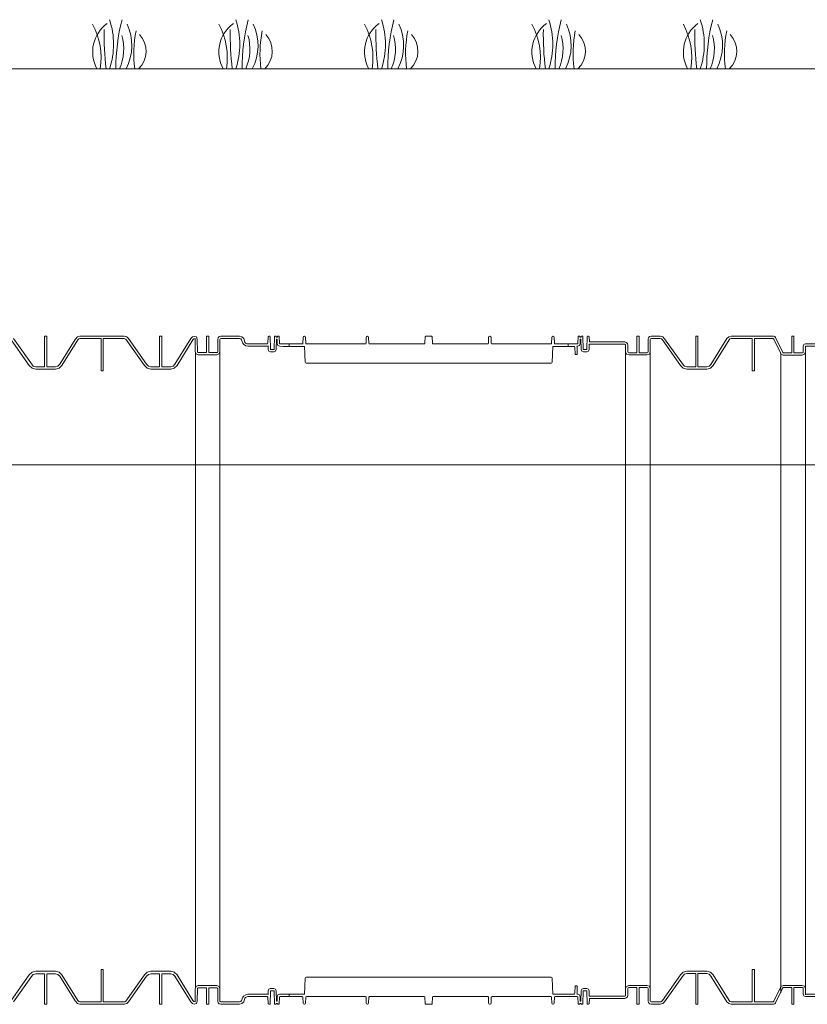
# Model space of a CAD drawing. Units: inches. Extents: x 49887 to 50937, y -1367 to -339.
# Drawn here: x 50129 to 50194, y -1016 to -935 of the extents above; entities that cross this region are included whole.
import ezdxf

# ---------------------------------------------------------------- set-up
doc = ezdxf.new("R2010")
doc.units = ezdxf.units.IN
doc.header["$MEASUREMENT"] = 0
doc.layers.add('Grass', color=91, linetype='Continuous', lineweight=5)
doc.layers.add('TB', color=7, linetype='Continuous')

# ---------------------------------------------------------------- blocks, each defined once
blk = doc.blocks.new('Grass')
at = {"layer": 'Grass', "color": 85, "lineweight": 9, "true_color": 0x58ba48}
for centre, radius, start, end in [((2.523, 1.367), 2.87, 125.90261, 208.45234), ((-1.711, 1.609), 3.899, 335.62323, 16.41563), ((2.034, 1.437), 1.979, 313.47033, 43.00822)]:
    blk.add_arc(centre, radius, start, end, dxfattribs=at)
at = {"layer": 'Grass', "lineweight": 0}
for centre, radius, start, end in [((-5.43, 0.901), 5.773, 351.02325, 28.29393), ((-4.974, 2), 6.333, 341.59173, 18.40827), ((-1.235, 1.909), 4.085, 332.13521, 25.137)]:
    blk.add_arc(centre, radius, start, end, dxfattribs=at)
at = {"layer": 'Grass', "color": 116, "lineweight": 15, "true_color": 0x136734}
for centre, radius, start, end in [((16.84, 0.126), 15.289, 165.34924, 180.47285), ((23.697, 2.753), 23.116, 178.91202, 186.84019), ((12.423, 1.235), 9.418, 168.65197, 187.53646)]:
    blk.add_arc(centre, radius, start, end, dxfattribs=at)

msp = doc.modelspace()

# ---------------------------------------------------------------- linework, layer by layer
at = {"color": 0, "lineweight": 5}
for p, q in [((50143.684, -962.562), (50143.684, -989.031)), ((50145.684, -962.534), (50145.684, -989.031)), ((50178.783, -962.541), (50178.783, -1014.482)), ((50180.783, -962.541), (50180.783, -1014.482)), ((50191.442, -962.701), (50191.442, -981.635)), ((50193.442, -962.561), (50193.442, -981.635)), ((50191.442, -981.635), (50191.442, -1014.829)), ((50193.442, -981.635), (50193.442, -1014.994)), ((50143.684, -989.031), (50143.684, -1014.461)), ((50145.684, -989.031), (50145.684, -1014.489)), ((50181.671, -1015.561), (50181.286, -1015.561)), ((50181.286, -1015.561), (50181.671, -1015.561))]:
    msp.add_line(p, q, dxfattribs=at)
for points in [[(50194.205, -939.442), (50112.41, -939.442)], [(50128.664, -961.555), (50130.139, -963.653), (50130.358, -963.871), (50130.657, -963.951), (50132.274, -963.951), (50132.573, -963.871), (50132.793, -963.653), (50134.095, -961.555), (50134.17, -961.481), (50134.272, -961.455), (50135.988, -961.455), (50135.988, -964.085), (50136.168, -964.085), (50136.168, -961.455), (50137.888, -961.455), (50137.937, -961.468), (50138.024, -961.518), (50139.533, -963.651), (50139.753, -963.87), (50140.052, -963.95), (50141.669, -963.95), (50141.968, -963.87), (50142.188, -963.651), (50143.49, -961.553), (50143.563, -961.48), (50143.663, -961.454), (50143.672, -962.534), (50143.745, -962.711), (50143.922, -962.784), (50145.434, -962.784), (50145.611, -962.711), (50145.684, -962.534), (50145.684, -961.524), (50145.705, -961.474), (50145.754, -961.454), (50147.282, -961.454), (50147.382, -961.48), (50147.455, -961.553), (50147.556, -961.843), (50147.611, -961.922), (50147.788, -962.04), (50147.965, -962.073), (50149.566, -962.073), (50149.618, -962.052), (50149.626, -962.358), (50149.681, -962.485), (50149.809, -962.537), (50150.094, -962.537), (50150.223, -962.485), (50150.278, -962.358), (50150.3, -961.511), (50150.352, -961.511), (50150.359, -961.872), (50150.42, -962.014), (50150.562, -962.073), (50150.846, -962.093), (50151.324, -962.093), (50151.324, -961.893), (50150.598, -961.893), (50150.556, -961.876), (50150.538, -961.834), (50150.529, -961.298), (50150.52, -961.277), (50150.499, -961.268), (50150.402, -961.268), (50150.392, -961.273), (50150.387, -961.283), (50150.386, -961.318), (50150.381, -961.327), (50150.371, -961.331), (50150.279, -961.331), (50150.269, -961.327), (50150.264, -961.316), (50150.263, -961.283), (50150.258, -961.273), (50150.248, -961.268), (50150.156, -961.268), (50150.135, -961.277), (50150.126, -961.298), (50150.099, -962.318), (50150.087, -962.346), (50150.059, -962.357), (50149.845, -962.357), (50149.817, -962.346), (50149.805, -962.318), (50149.778, -961.298), (50149.769, -961.277), (50149.748, -961.268), (50149.669, -961.268), (50149.627, -961.285), (50149.609, -961.326), (50149.591, -961.835), (50149.573, -961.876), (50149.531, -961.893), (50147.965, -961.893), (50147.869, -961.874), (50147.783, -961.821), (50147.729, -961.742), (50147.628, -961.452), (50147.482, -961.307), (50147.282, -961.254)], [(50147.29, -961.256), (50145.754, -961.256), (50145.636, -961.289), (50145.541, -961.386), (50145.512, -961.504), (50145.512, -962.534), (50145.491, -962.583), (50145.442, -962.604), (50144.772, -962.604), (50144.772, -961.255), (50144.592, -961.255), (50144.592, -962.604), (50143.922, -962.604), (50143.873, -962.583), (50143.852, -962.534), (50143.843, -961.504), (50143.766, -961.325), (50143.578, -961.276), (50143.463, -961.307), (50143.317, -961.452), (50142.015, -963.551), (50141.868, -963.696), (50141.669, -963.75), (50140.95, -963.75), (50140.95, -961.254), (50140.77, -961.254), (50140.77, -963.75), (50140.052, -963.75), (50139.853, -963.696), (50139.706, -963.551), (50138.233, -961.454), (50138.087, -961.308), (50137.888, -961.255), (50134.268, -961.255), (50134.068, -961.308), (50133.87, -961.544), (50132.62, -963.552), (50132.474, -963.698), (50132.274, -963.751), (50131.556, -963.751), (50131.556, -961.255), (50131.376, -961.255), (50131.376, -963.751), (50130.657, -963.751), (50130.458, -963.698), (50130.385, -963.625), (50128.838, -961.455)], [(50149.552, -961.884), (50149.573, -961.876), (50149.591, -961.835), (50149.609, -961.326), (50149.627, -961.285), (50149.669, -961.268), (50149.748, -961.268), (50149.769, -961.277), (50149.778, -961.298), (50149.805, -962.318), (50149.817, -962.346), (50149.845, -962.357), (50150.059, -962.357), (50150.087, -962.346), (50150.099, -962.318), (50150.126, -961.298), (50150.135, -961.277), (50150.156, -961.268), (50150.248, -961.268), (50150.258, -961.273), (50150.263, -961.283), (50150.264, -961.316), (50150.269, -961.327), (50150.279, -961.331), (50150.371, -961.331), (50150.381, -961.327), (50150.386, -961.318), (50150.387, -961.283), (50150.392, -961.273), (50150.402, -961.268), (50150.499, -961.268), (50150.52, -961.277), (50150.529, -961.298), (50150.538, -961.834), (50150.556, -961.876), (50150.598, -961.893), (50152.399, -961.893), (50152.44, -961.876), (50152.458, -961.834), (50152.471, -961.356), (50152.498, -961.294), (50152.561, -961.268), (50152.581, -961.268), (50152.644, -961.294), (50152.671, -961.356), (50152.684, -961.834), (50152.702, -961.876), (50152.744, -961.893), (50157.546, -961.893), (50157.588, -961.876), (50157.606, -961.834), (50157.618, -961.356), (50157.645, -961.294), (50157.708, -961.268), (50157.729, -961.268), (50157.791, -961.294), (50157.819, -961.356), (50157.831, -961.834), (50157.849, -961.876), (50157.891, -961.893), (50162.35, -961.893), (50162.392, -961.876), (50162.41, -961.836), (50162.438, -961.297), (50162.448, -961.277), (50162.468, -961.268), (50162.959, -961.268), (50162.98, -961.277), (50162.989, -961.297), (50163.018, -961.836), (50163.036, -961.876), (50163.077, -961.893), (50167.537, -961.893), (50167.579, -961.876), (50167.597, -961.834), (50167.609, -961.356), (50167.636, -961.294), (50167.699, -961.268), (50167.72, -961.268), (50167.782, -961.294), (50167.809, -961.356), (50167.822, -961.834), (50167.84, -961.876), (50167.882, -961.893), (50172.684, -961.893), (50172.726, -961.876), (50172.744, -961.834), (50172.757, -961.356), (50172.784, -961.294), (50172.846, -961.268), (50172.867, -961.268), (50172.93, -961.294), (50172.957, -961.356), (50172.969, -961.834), (50172.987, -961.876), (50173.029, -961.893), (50174.83, -961.893), (50174.872, -961.876), (50174.89, -961.834), (50174.899, -961.298), (50174.908, -961.277), (50174.929, -961.268), (50175.025, -961.268), (50175.036, -961.273), (50175.04, -961.283), (50175.042, -961.318), (50175.047, -961.327), (50175.056, -961.331), (50175.149, -961.331), (50175.159, -961.327), (50175.164, -961.316), (50175.165, -961.283), (50175.169, -961.273), (50175.18, -961.268), (50175.272, -961.268), (50175.293, -961.277), (50175.302, -961.298), (50175.329, -962.318), (50175.341, -962.346), (50175.369, -962.357), (50175.583, -962.357), (50175.611, -962.346), (50175.623, -962.318), (50175.65, -961.298), (50175.659, -961.277), (50175.68, -961.268), (50175.759, -961.268), (50175.801, -961.285), (50175.819, -961.326), (50175.833, -961.736)], [(50175.814, -961.915), (50175.802, -962.358), (50175.747, -962.485), (50175.618, -962.537), (50175.334, -962.537), (50175.205, -962.485), (50175.15, -962.358), (50175.128, -961.511), (50175.076, -961.511), (50175.069, -961.872), (50175.008, -962.014), (50174.865, -962.073), (50174.804, -962.073), (50174.821, -962.111), (50174.838, -962.758), (50174.658, -962.762), (50174.642, -962.151), (50174.624, -962.11), (50174.582, -962.093), (50172.853, -962.093), (50172.797, -963.374), (50172.77, -963.436), (50172.707, -963.461), (50152.721, -963.461), (50152.658, -963.436), (50152.631, -963.374), (50152.574, -962.093), (50150.846, -962.093), (50150.562, -962.073), (50150.42, -962.014), (50150.359, -961.872), (50150.352, -961.511), (50150.3, -961.511), (50150.278, -962.358), (50150.223, -962.485), (50150.094, -962.537), (50149.809, -962.537), (50149.681, -962.485), (50149.626, -962.358), (50149.618, -962.052)], [(50128.664, -1015.469), (50130.139, -1013.37), (50130.358, -1013.152), (50130.657, -1013.072), (50132.274, -1013.072), (50132.573, -1013.152), (50132.793, -1013.37), (50134.095, -1015.469), (50134.17, -1015.542), (50134.272, -1015.568), (50135.988, -1015.568), (50135.988, -1012.938), (50136.168, -1012.938), (50136.168, -1015.568), (50137.888, -1015.568), (50137.937, -1015.555), (50138.024, -1015.505), (50139.533, -1013.372), (50139.753, -1013.153), (50140.052, -1013.073), (50141.669, -1013.073), (50141.968, -1013.153), (50142.188, -1013.372), (50143.49, -1015.47), (50143.563, -1015.543), (50143.663, -1015.57), (50143.672, -1014.489), (50143.745, -1014.313), (50143.922, -1014.239), (50145.434, -1014.239), (50145.611, -1014.313), (50145.684, -1014.489), (50145.684, -1015.5), (50145.705, -1015.549), (50145.754, -1015.57), (50147.282, -1015.57), (50147.382, -1015.543), (50147.455, -1015.47), (50147.556, -1015.18), (50147.611, -1015.101), (50147.788, -1014.984), (50147.965, -1014.95), (50149.566, -1014.95), (50149.618, -1014.971), (50149.626, -1014.665), (50149.681, -1014.538), (50149.809, -1014.486), (50150.094, -1014.486), (50150.223, -1014.538), (50150.278, -1014.665), (50150.3, -1015.512), (50150.352, -1015.512), (50150.359, -1015.151), (50150.42, -1015.009), (50150.562, -1014.95), (50150.846, -1014.931), (50151.324, -1014.931), (50151.324, -1015.13), (50150.598, -1015.13), (50150.556, -1015.148), (50150.538, -1015.189), (50150.529, -1015.725), (50150.52, -1015.746), (50150.499, -1015.755), (50150.402, -1015.755), (50150.392, -1015.751), (50150.387, -1015.74), (50150.386, -1015.706), (50150.381, -1015.696), (50150.371, -1015.692), (50150.279, -1015.692), (50150.269, -1015.697), (50150.264, -1015.707), (50150.263, -1015.74), (50150.258, -1015.751), (50150.248, -1015.755), (50150.156, -1015.755), (50150.135, -1015.746), (50150.126, -1015.726), (50150.099, -1014.705), (50150.087, -1014.677), (50150.059, -1014.666), (50149.845, -1014.666), (50149.817, -1014.677), (50149.805, -1014.705), (50149.778, -1015.726), (50149.769, -1015.746), (50149.748, -1015.755), (50149.669, -1015.755), (50149.627, -1015.738), (50149.609, -1015.697), (50149.591, -1015.188), (50149.573, -1015.147), (50149.531, -1015.13), (50147.965, -1015.13), (50147.869, -1015.149), (50147.783, -1015.203), (50147.729, -1015.281), (50147.628, -1015.571), (50147.482, -1015.716), (50147.282, -1015.77)], [(50147.29, -1015.768), (50145.754, -1015.768), (50145.636, -1015.734), (50145.541, -1015.637), (50145.512, -1015.52), (50145.512, -1014.489), (50145.491, -1014.44), (50145.442, -1014.419), (50144.772, -1014.419), (50144.772, -1015.768), (50144.592, -1015.768), (50144.592, -1014.419), (50143.922, -1014.419), (50143.873, -1014.44), (50143.852, -1014.489), (50143.843, -1015.52), (50143.766, -1015.698), (50143.578, -1015.747), (50143.463, -1015.716), (50143.317, -1015.571), (50142.015, -1013.472), (50141.868, -1013.327), (50141.669, -1013.273), (50140.95, -1013.273), (50140.95, -1015.77), (50140.77, -1015.77), (50140.77, -1013.273), (50140.052, -1013.273), (50139.853, -1013.327), (50139.706, -1013.472), (50138.233, -1015.57), (50138.087, -1015.715), (50137.888, -1015.768), (50134.268, -1015.768), (50134.068, -1015.715), (50133.87, -1015.479), (50132.62, -1013.471), (50132.474, -1013.325), (50132.274, -1013.272), (50131.556, -1013.272), (50131.556, -1015.768), (50131.376, -1015.768), (50131.376, -1013.272), (50130.657, -1013.272), (50130.458, -1013.325), (50130.385, -1013.398), (50128.838, -1015.568)], [(50175.814, -1015.108), (50175.802, -1014.665), (50175.747, -1014.538), (50175.618, -1014.486), (50175.334, -1014.486), (50175.205, -1014.538), (50175.15, -1014.665), (50175.128, -1015.512), (50175.076, -1015.512), (50175.069, -1015.151), (50175.008, -1015.009), (50174.865, -1014.95), (50174.804, -1014.95), (50174.821, -1014.912), (50174.838, -1014.266), (50174.658, -1014.261), (50174.642, -1014.872), (50174.624, -1014.914), (50174.582, -1014.931), (50172.853, -1014.931), (50172.797, -1013.649), (50172.77, -1013.587), (50172.707, -1013.562), (50152.721, -1013.562), (50152.658, -1013.587), (50152.631, -1013.649), (50152.574, -1014.931), (50150.846, -1014.931), (50150.562, -1014.95), (50150.42, -1015.009), (50150.359, -1015.151), (50150.352, -1015.512), (50150.3, -1015.512), (50150.278, -1014.665), (50150.223, -1014.538), (50150.094, -1014.486), (50149.809, -1014.486), (50149.681, -1014.538), (50149.626, -1014.665), (50149.618, -1014.971)], [(50174.103, -1015.13), (50174.83, -1015.13), (50174.872, -1015.148), (50174.89, -1015.189), (50174.899, -1015.725), (50174.908, -1015.746), (50174.929, -1015.755), (50175.025, -1015.755), (50175.036, -1015.751), (50175.04, -1015.74), (50175.042, -1015.706), (50175.047, -1015.696), (50175.056, -1015.692), (50175.149, -1015.692), (50175.159, -1015.697), (50175.164, -1015.707), (50175.165, -1015.74), (50175.169, -1015.751), (50175.18, -1015.755), (50175.272, -1015.755), (50175.293, -1015.746), (50175.302, -1015.726), (50175.329, -1014.705), (50175.341, -1014.677), (50175.369, -1014.666), (50175.583, -1014.666), (50175.611, -1014.677), (50175.623, -1014.705), (50175.65, -1015.726), (50175.659, -1015.746), (50175.68, -1015.755), (50175.759, -1015.755), (50175.801, -1015.738), (50175.819, -1015.697), (50175.833, -1015.287), (50178.713, -1015.287), (50178.839, -1015.254), (50178.929, -1015.158), (50178.962, -1015.037), (50178.963, -1014.482), (50178.983, -1014.433), (50179.033, -1014.412), (50179.698, -1014.412)], [(50149.552, -1015.139), (50149.573, -1015.147), (50149.591, -1015.188), (50149.609, -1015.697), (50149.627, -1015.738), (50149.669, -1015.755), (50149.748, -1015.755), (50149.769, -1015.746), (50149.778, -1015.726), (50149.805, -1014.705), (50149.817, -1014.677), (50149.845, -1014.666), (50150.059, -1014.666), (50150.087, -1014.677), (50150.099, -1014.705), (50150.126, -1015.726), (50150.135, -1015.746), (50150.156, -1015.755), (50150.248, -1015.755), (50150.258, -1015.751), (50150.263, -1015.74), (50150.264, -1015.707), (50150.269, -1015.697), (50150.279, -1015.692), (50150.371, -1015.692), (50150.381, -1015.696), (50150.386, -1015.706), (50150.387, -1015.74), (50150.392, -1015.751), (50150.402, -1015.755), (50150.499, -1015.755), (50150.52, -1015.746), (50150.529, -1015.725), (50150.538, -1015.189), (50150.556, -1015.148), (50150.598, -1015.13), (50152.399, -1015.13), (50152.44, -1015.147), (50152.458, -1015.189), (50152.471, -1015.667), (50152.498, -1015.729), (50152.561, -1015.755), (50152.581, -1015.755), (50152.644, -1015.729), (50152.671, -1015.667), (50152.684, -1015.189), (50152.702, -1015.147), (50152.744, -1015.13), (50157.546, -1015.13), (50157.588, -1015.147), (50157.606, -1015.189), (50157.618, -1015.667), (50157.645, -1015.729), (50157.708, -1015.755), (50157.729, -1015.755), (50157.791, -1015.729), (50157.819, -1015.667), (50157.831, -1015.189), (50157.849, -1015.147), (50157.891, -1015.13), (50162.35, -1015.13), (50162.392, -1015.147), (50162.41, -1015.187), (50162.438, -1015.726), (50162.448, -1015.747), (50162.468, -1015.755), (50162.959, -1015.755), (50162.98, -1015.747), (50162.989, -1015.726), (50163.018, -1015.187), (50163.036, -1015.147), (50163.077, -1015.13), (50167.537, -1015.13), (50167.579, -1015.147), (50167.597, -1015.189), (50167.609, -1015.667), (50167.636, -1015.729), (50167.699, -1015.755), (50167.72, -1015.755), (50167.782, -1015.729), (50167.809, -1015.667), (50167.822, -1015.189), (50167.84, -1015.147), (50167.882, -1015.13), (50172.684, -1015.13), (50172.726, -1015.147), (50172.744, -1015.189), (50172.757, -1015.667), (50172.784, -1015.729), (50172.846, -1015.755), (50172.867, -1015.755), (50172.93, -1015.729), (50172.957, -1015.667), (50172.969, -1015.189), (50172.987, -1015.147), (50173.029, -1015.13), (50174.83, -1015.13), (50174.872, -1015.148), (50174.89, -1015.189), (50174.899, -1015.725), (50174.908, -1015.746), (50174.929, -1015.755), (50175.025, -1015.755), (50175.036, -1015.751), (50175.04, -1015.74), (50175.042, -1015.706), (50175.047, -1015.696), (50175.056, -1015.692), (50175.149, -1015.692), (50175.159, -1015.697), (50175.164, -1015.707), (50175.165, -1015.74), (50175.169, -1015.751), (50175.18, -1015.755), (50175.272, -1015.755), (50175.293, -1015.746), (50175.302, -1015.726), (50175.329, -1014.705), (50175.341, -1014.677), (50175.369, -1014.666), (50175.583, -1014.666), (50175.611, -1014.677), (50175.623, -1014.705), (50175.65, -1015.726), (50175.659, -1015.746), (50175.68, -1015.755), (50175.759, -1015.755), (50175.801, -1015.738), (50175.819, -1015.697), (50175.833, -1015.287)]]:
    msp.add_lwpolyline(points, dxfattribs=at)
for points in [[(50195.817, -962.073), (50193.517, -962.073, 0.414214), (50193.447, -962.143), (50193.447, -962.549), (50193.374, -962.726), (50193.197, -962.799), (50191.644, -962.799), (50191.447, -962.714), (50191.411, -962.625), (50190.883, -961.503, 0.290615), (50190.82, -961.463), (50189.289, -961.463), (50189.289, -964.093), (50189.109, -964.093), (50189.109, -961.463), (50187.389, -961.463), (50187.289, -961.489), (50187.216, -961.562), (50185.914, -963.66), (50185.694, -963.879), (50185.395, -963.959), (50183.778, -963.959), (50183.479, -963.879), (50183.259, -963.66), (50181.785, -961.562), (50181.712, -961.489), (50181.612, -961.463), (50180.859, -961.463), (50180.853, -961.463), (50180.803, -961.483), (50180.783, -961.533), (50180.783, -962.541), (50180.718, -962.72), (50180.533, -962.791), (50179.033, -962.791), (50178.856, -962.718), (50178.783, -962.541), (50178.783, -961.986), (50178.762, -961.937), (50178.713, -961.916), (50175.814, -961.915), (50175.802, -962.358), (50175.747, -962.485), (50175.618, -962.537), (50175.334, -962.537), (50175.205, -962.485), (50175.15, -962.358), (50175.128, -961.511), (50175.076, -961.511), (50175.069, -961.872), (50175.008, -962.014), (50174.865, -962.073), (50174.804, -962.073), (50174.821, -962.111), (50174.838, -962.758), (50174.658, -962.762), (50174.642, -962.151), (50174.624, -962.11), (50174.582, -962.093), (50174.103, -962.093), (50174.103, -961.893), (50174.83, -961.893), (50174.872, -961.876), (50174.89, -961.834), (50174.899, -961.298), (50174.908, -961.277), (50174.929, -961.268), (50175.025, -961.268), (50175.036, -961.273), (50175.04, -961.283), (50175.042, -961.318), (50175.047, -961.327), (50175.056, -961.331), (50175.149, -961.331), (50175.159, -961.327), (50175.164, -961.316), (50175.165, -961.283), (50175.169, -961.273), (50175.18, -961.268), (50175.272, -961.268), (50175.293, -961.277), (50175.302, -961.298), (50175.329, -962.318), (50175.341, -962.346), (50175.369, -962.357), (50175.583, -962.357), (50175.611, -962.346), (50175.623, -962.318), (50175.65, -961.298), (50175.659, -961.277), (50175.68, -961.268), (50175.759, -961.268), (50175.801, -961.285), (50175.819, -961.326), (50175.833, -961.736), (50178.713, -961.736), (50178.839, -961.769), (50178.929, -961.866), (50178.962, -961.986), (50178.963, -962.541), (50178.983, -962.591), (50179.033, -962.611), (50179.698, -962.611)], [(50179.695, -962.611), (50179.698, -962.611), (50179.698, -961.263), (50179.878, -961.263), (50179.878, -962.611), (50180.533, -962.611), (50180.541, -962.611), (50180.59, -962.591), (50180.611, -962.541), (50180.611, -961.513), (50180.65, -961.389), (50180.737, -961.296), (50180.859, -961.263), (50181.612, -961.263), (50181.612, -961.263), (50181.81, -961.316), (50181.959, -961.465), (50183.505, -963.633), (50183.579, -963.706), (50183.778, -963.759), (50184.496, -963.759), (50184.496, -961.263), (50184.676, -961.263), (50184.676, -963.759), (50185.395, -963.759), (50185.594, -963.706), (50185.741, -963.56), (50187.043, -961.461), (50187.189, -961.316), (50187.389, -961.263), (50190.855, -961.263, -0.290615), (50191.018, -961.366), (50191.574, -962.549), (50191.594, -962.598), (50191.644, -962.619), (50192.33, -962.619), (50192.33, -961.27), (50192.51, -961.27), (50192.51, -962.619), (50193.197, -962.619), (50193.205, -962.619), (50193.254, -962.598), (50193.275, -962.549), (50193.275, -962.073, -0.414214), (50193.455, -961.893), (50193.517, -961.893), (50195.782, -961.893)], [(50195.817, -1014.95), (50193.517, -1014.95, -0.414214), (50193.447, -1014.88), (50193.447, -1014.474), (50193.374, -1014.298), (50193.197, -1014.224), (50191.644, -1014.224), (50191.447, -1014.309), (50191.411, -1014.398), (50190.883, -1015.52, -0.290615), (50190.82, -1015.561), (50189.289, -1015.561), (50189.289, -1012.931), (50189.109, -1012.931), (50189.109, -1015.561), (50187.389, -1015.561), (50187.289, -1015.534), (50187.216, -1015.461), (50185.914, -1013.363), (50185.694, -1013.144), (50185.395, -1013.064), (50183.778, -1013.064), (50183.479, -1013.144), (50183.259, -1013.363), (50181.785, -1015.461), (50181.712, -1015.534), (50181.612, -1015.561), (50180.859, -1015.561), (50180.853, -1015.561), (50180.803, -1015.54), (50180.783, -1015.491), (50180.783, -1014.482), (50180.718, -1014.303), (50180.533, -1014.232), (50179.033, -1014.232), (50178.856, -1014.305), (50178.783, -1014.482), (50178.783, -1015.037), (50178.762, -1015.087), (50178.713, -1015.107), (50175.814, -1015.108), (50175.802, -1014.665), (50175.747, -1014.538), (50175.618, -1014.486), (50175.334, -1014.486), (50175.205, -1014.538), (50175.15, -1014.665), (50175.128, -1015.512), (50175.076, -1015.512), (50175.069, -1015.151), (50175.008, -1015.009), (50174.865, -1014.95), (50174.804, -1014.95), (50174.821, -1014.912), (50174.838, -1014.266), (50174.658, -1014.261), (50174.642, -1014.872), (50174.624, -1014.914), (50174.582, -1014.931), (50174.103, -1014.931)], [(50179.695, -1014.412), (50179.698, -1014.412), (50179.698, -1015.761), (50179.878, -1015.761), (50179.878, -1014.412), (50180.533, -1014.412), (50180.541, -1014.412), (50180.59, -1014.433), (50180.611, -1014.482), (50180.611, -1015.511), (50180.65, -1015.634), (50180.737, -1015.727), (50180.859, -1015.761), (50181.612, -1015.761), (50181.612, -1015.761), (50181.81, -1015.707), (50181.959, -1015.558), (50183.505, -1013.391), (50183.579, -1013.318), (50183.778, -1013.264), (50184.496, -1013.264), (50184.496, -1015.761), (50184.676, -1015.761), (50184.676, -1013.264), (50185.395, -1013.264), (50185.594, -1013.318), (50185.741, -1013.463), (50187.043, -1015.562), (50187.189, -1015.707), (50187.389, -1015.761), (50190.855, -1015.761, 0.290615), (50191.018, -1015.657), (50191.574, -1014.474), (50191.594, -1014.425), (50191.644, -1014.404), (50192.33, -1014.404), (50192.33, -1015.753), (50192.51, -1015.753), (50192.51, -1014.404), (50193.197, -1014.404), (50193.205, -1014.404), (50193.254, -1014.425), (50193.275, -1014.474), (50193.275, -1014.95, 0.414214), (50193.455, -1015.13), (50193.517, -1015.13), (50195.782, -1015.13)]]:
    msp.add_lwpolyline(points, format="xyb", dxfattribs=at)
at = {"color": 0, "lineweight": 5, "ltscale": 0.002}
msp.add_lwpolyline([(50074.431, -971.755), (50213.499, -971.755)], dxfattribs=at)

# ---------------------------------------------------------------- block references
at = {"layer": 'TB'}
for p in [(50135.652, -939.442), (50145.947, -939.442), (50157.827, -939.442), (50171.488, -939.442), (50183.838, -939.442)]:
    msp.add_blockref('Grass', p, dxfattribs=at)

doc.saveas('drawing.dxf')
